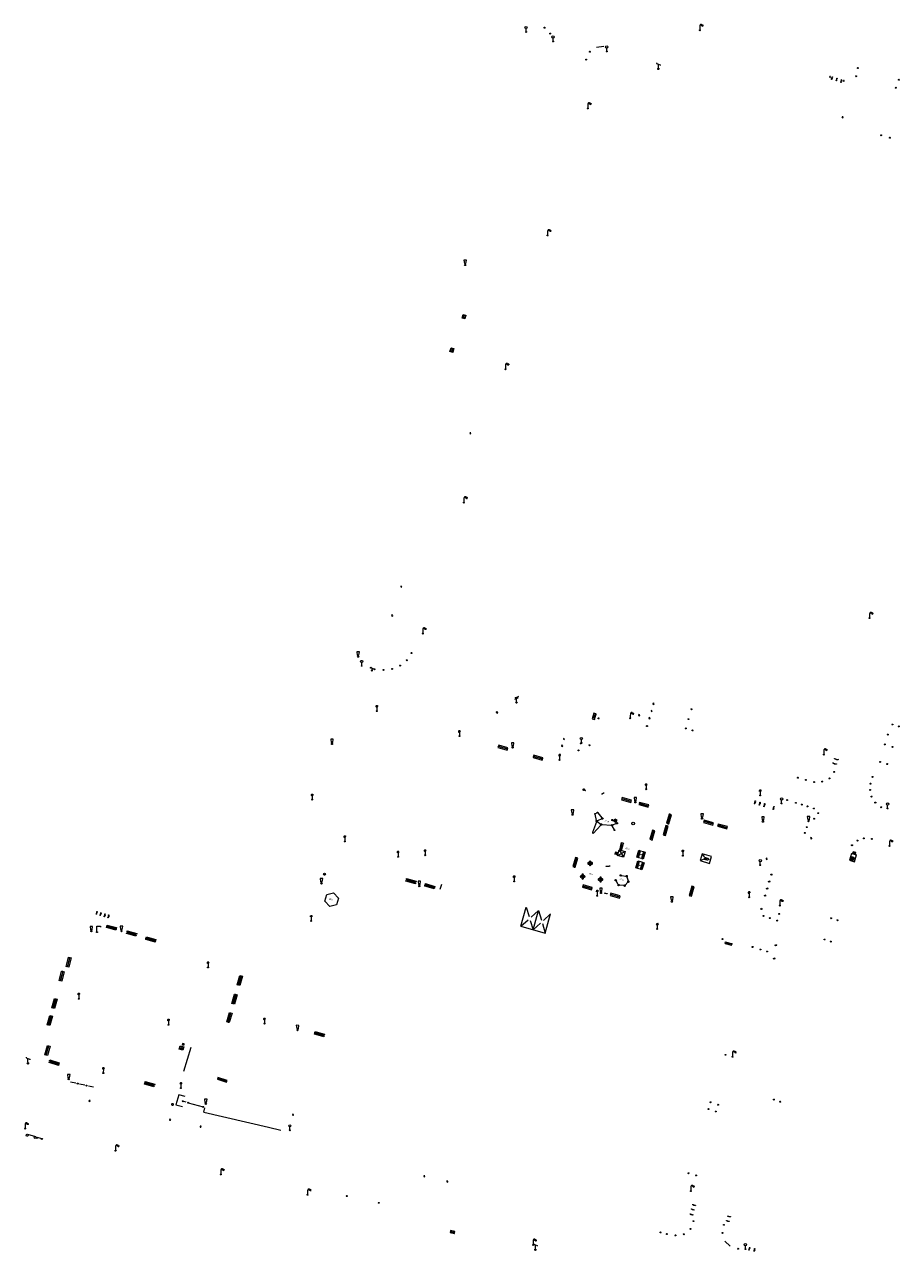
# Model space of a CAD drawing. Units: metres. Extents: x 1905563 to 1919755, y 4212480 to 4229147.
# Drawn here: x 1913051 to 1913233, y 4223206 to 4223461 of the extents above; entities that cross this region are included whole.
import ezdxf
from ezdxf.enums import TextEntityAlignment as Align

# ---------------------------------------------------------------- set-up
doc = ezdxf.new("R2010")
doc.units = ezdxf.units.M
doc.header["$MEASUREMENT"] = 0
for name, color, linetype, lineweight, true_color in [('SOL_MOB', 160, 'Continuous', 13, 0x2548ff), ('SOL_MOB_Lice', 140, 'VdG_Sol_Lice', 13, 0x25b6ff), ('SOL_MOB_Texte', 181, 'Continuous', 0, 0x946dff)]:
    doc.layers.add(name, color=color, linetype=linetype, lineweight=lineweight, true_color=true_color)
doc.styles.add('Style-Arial', font='arial.ttf')
doc.styles.add('VdG_Texte_Mobi', font='arial.ttf', dxfattribs={"height": 0.3})
doc.linetypes.add('VdG_Sol_Lice', pattern='A,0.45,[4,dgnlstyle-VdG_Styles_Base_Sol.shx,S=0.00081,R=0,X=0,Y=0],0.45', length=0.9)

# ---------------------------------------------------------------- blocks, each defined once
blk = doc.blocks.new('MOB109_3')
at = {"color": 0, "linetype": 'ByBlock', "lineweight": -2}
blk.add_line((0.001104, 0.841261), (0.002108, 0.102806), dxfattribs=at)
at = {"color": 0, "linetype": 'ByBlock', "lineweight": -2, "flags": 128}
for points in [[(-0.248, 0.983), (-0.175, 0.983)], [(-0.175, 1.159), (-0.113, 1.097)], [(-0.175, 0.818), (-0.113, 0.87)], [(0.001, 1.232), (0.001, 1.149)], [(0.166, 1.159), (0.115, 1.097)], [(0.166, 0.818), (0.125, 0.859)], [(0.249, 0.983), (0.166, 0.983)]]:
    blk.add_lwpolyline(points, dxfattribs=at)
at = {"color": 0, "linetype": 'ByBlock', "lineweight": -2}
for centre, radius in [((0.000911, 0.983493), 0.142233), ((0.002244, 0.002806), 0.1)]:
    blk.add_circle(centre, radius, dxfattribs=at)
blk = doc.blocks.new('MOB062_4')
at = {"color": 0, "linetype": 'ByBlock', "lineweight": -2, "flags": 128}
for points in [[(0, 0.9), (1.5, 0.9), (1.5, 1.5), (0, 1.5), (0, 0.9)], [(0, 0), (1.5, 0), (1.5, 0.6), (0, 0.6), (0, 0)], [(0.295, 0.6), (0.295, 0.9)], [(0.413, 0.6), (0.413, 0.9)], [(1.087, 0.6), (1.087, 0.9)], [(1.205, 0.6), (1.205, 0.9)]]:
    blk.add_lwpolyline(points, dxfattribs=at)
blk = doc.blocks.new('MOB004_4')
at = {"color": 0, "linetype": 'ByBlock', "lineweight": -2, "flags": 128}
for points in [[(0.404, 1.128), (0.3935, 1.1385), (0.383, 1.149), (0.378442, 1.153211), (0.373908, 1.156815), (0.369449, 1.159912), (0.3651, 1.162582), (0.360888, 1.164892), (0.352679, 1.168763), (0.345214, 1.171706), (0.33851, 1.173983), (0.326495, 1.177402), (0.317344, 1.179587), (0.303578, 1.182436), (0.29, 1.185), (0.282328, 1.186256), (0.275557, 1.187069), (0.269601, 1.187558), (0.264375, 1.187815), (0.259796, 1.187907), (0.251785, 1.187768), (0.245791, 1.187409), (0.241311, 1.186995), (0.234627, 1.18614), (0.228, 1.185), (0.21583, 1.182411), (0.205317, 1.179784), (0.196219, 1.17718), (0.188334, 1.174649), (0.181491, 1.172228), (0.169642, 1.167495), (0.160856, 1.163503), (0.154323, 1.160244), (0.14461, 1.154906), (0.135, 1.149), (0.124441, 1.1418), (0.115707, 1.135268), (0.108406, 1.12936), (0.102248, 1.124035), (0.091908, 1.114339), (0.08445, 1.106732), (0.078986, 1.100826), (0.070939, 1.091628), (0.063, 1.082), (0.054827, 1.071662), (0.047942, 1.062596), (0.042165, 1.054603), (0.037325, 1.047533), (0.033274, 1.041269), (0.026645, 1.030081), (0.022098, 1.021457), (0.018949, 1.014834), (0.01468, 1.004612), (0.011, 0.994), (0.008739, 0.986311), (0.006981, 0.979575), (0.005616, 0.973672), (0.004559, 0.968498), (0.003026, 0.959425), (0.00215, 0.9526), (0.001651, 0.947469), (0.001164, 0.939749), (0.001, 0.932), (0.001, 0.518), (0.001, 0.104)], [(0.539, 0.859), (0.59, 0.787)], [(0.611, 0.87), (0.642, 0.839)], [(0.642, 0.911), (0.715, 0.859)], [(0.673, 1.025), (0.756, 0.983)], [(0.673, 0.952), (0.715, 0.932)]]:
    blk.add_lwpolyline(points, dxfattribs=at)
at = {"color": 0, "linetype": 'ByBlock', "lineweight": -2}
for centre, radius in [((0.0005, 0.001), 0.1035), ((0.4975, 1.0145), 0.144071)]:
    blk.add_circle(centre, radius, dxfattribs=at)
blk = doc.blocks.new('MOB032_4')
at = {"color": 0, "linetype": 'ByBlock', "lineweight": -2}
blk.add_line((-0.000158, 0.090007), (-0.000158, 0.692952), dxfattribs=at)
for centre, radius in [((-0.002487, 0.921227), 0.228287), ((-0.000158, -0.00036), 0.090367)]:
    blk.add_circle(centre, radius, dxfattribs=at)
blk = doc.blocks.new('MOB037_4')
at = {"color": 0, "linetype": 'ByBlock', "lineweight": -2, "flags": 128}
for points in [[(0, 0), (1.2, 0), (1.2, 1.2), (0, 1.2), (0, 0), (1.2, 1.2)], [(0, 1.2), (1.2, 0)]]:
    blk.add_lwpolyline(points, dxfattribs=at)
blk = doc.blocks.new('MOB109_4')
at = {"color": 0, "linetype": 'ByBlock', "lineweight": -2}
blk.add_line((0.001104, 0.841261), (0.002108, 0.102806), dxfattribs=at)
at = {"color": 0, "linetype": 'ByBlock', "lineweight": -2, "flags": 128}
for points in [[(-0.248, 0.983), (-0.175, 0.983)], [(-0.175, 1.159), (-0.113, 1.097)], [(-0.175, 0.818), (-0.113, 0.87)], [(0.001, 1.232), (0.001, 1.149)], [(0.166, 1.159), (0.115, 1.097)], [(0.166, 0.818), (0.125, 0.859)], [(0.249, 0.983), (0.166, 0.983)]]:
    blk.add_lwpolyline(points, dxfattribs=at)
at = {"color": 0, "linetype": 'ByBlock', "lineweight": -2}
for centre, radius in [((0.000911, 0.983493), 0.142233), ((0.002244, 0.002806), 0.1)]:
    blk.add_circle(centre, radius, dxfattribs=at)
blk = doc.blocks.new('MOB062')
at = {"flags": 128}
for points in [[(0, 0.9), (1.5, 0.9), (1.5, 1.5), (0, 1.5), (0, 0.9)], [(0, 0), (1.5, 0), (1.5, 0.6), (0, 0.6), (0, 0)], [(0.295, 0.6), (0.295, 0.9)], [(0.413, 0.6), (0.413, 0.9)], [(1.087, 0.6), (1.087, 0.9)], [(1.205, 0.6), (1.205, 0.9)]]:
    blk.add_lwpolyline(points, dxfattribs=at)
blk = doc.blocks.new('MOB320')
for p, q in [((0.324, 0.339), (0.069, 0.072)), ((0.57012, 0.5937), (0.426059, 0.5937)), ((0.57012, 0.554961), (0.426059, 0.554961)), ((0.426059, 0.516222), (0.57248, 0.516222)), ((0.57012, 0.477483), (0.426059, 0.477483)), ((0.426059, 0.438743), (0.57012, 0.438743)), ((0.472, 0.647), (0.472, 0.519)), ((0.522, 0.647), (0.522335, 0.520079)), ((0.671, 0.34), (0.929, 0.071))]:
    blk.add_line(p, q)
at = {"flags": 128}
for points in [[(0.995, 1.1), (0, 1.1), (0, 0), (0.995, 0), (0.995, 1.1)], [(0.617948, 0.641528), (0.378231, 0.641528), (0.378231, 0.390915), (0.617948, 0.390915), (0.617948, 0.641528)]]:
    blk.add_lwpolyline(points, close=True, dxfattribs=at)
for centre, radius in [((0.495848, 0.769878), 0.124443), ((0.595472, 0.769653), 0.024423)]:
    blk.add_circle(centre, radius)
blk.add_ellipse((0.497039, 0.519735), major_axis=(-0.000346, 0.025431), ratio=0.9947021163, start_param=1.5707963268, end_param=4.7123889804)
blk = doc.blocks.new('MOB031_4')
at = {"color": 0, "linetype": 'ByBlock', "lineweight": -2}
for p, q in [((0, 1), (0, 1.137)), ((0, 0.307276), (0, 0.125))]:
    blk.add_line(p, q, dxfattribs=at)
at = {"color": 0, "linetype": 'ByBlock', "lineweight": -2, "flags": 128}
blk.add_lwpolyline([(-0.171522, 0.307276), (0.171522, 0.307276), (0.267713, 1), (-0.267713, 1), (-0.171522, 0.307276)], close=True, dxfattribs=at)
at = {"color": 0, "linetype": 'ByBlock', "lineweight": -2}
blk.add_circle((0, 0), 0.125, dxfattribs=at)
blk = doc.blocks.new('MOB158_4')
at = {"layer": 'SOL_MOB', "color": 0, "linetype": 'ByBlock', "lineweight": -2}
blk.add_line((0.05552, 0.083172), (-0.05552, -0.083172), dxfattribs=at)
blk.add_circle((0, 0), 0.1, dxfattribs=at)
blk = doc.blocks.new('MOB005_2')
at = {"color": 0, "linetype": 'ByBlock', "lineweight": -2}
blk.add_line((0.001, 0.142), (0.001, 0.992), dxfattribs=at)
at = {"color": 0, "linetype": 'ByBlock', "lineweight": -2, "flags": 128}
blk.add_lwpolyline([(-0.382, 1.276), (-0.382, 1.134), (0.001, 0.992), (0.384, 0.85), (0.384, 0.709)], dxfattribs=at)
at = {"color": 0, "linetype": 'ByBlock', "lineweight": -2}
blk.add_circle((0.001, 0), 0.14, dxfattribs=at)
blk = doc.blocks.new('MOB322_4')
at = {"color": 0, "linetype": 'ByBlock', "lineweight": -2, "flags": 128}
blk.add_lwpolyline([(0, 0), (0.2, 0), (0.2, 0.2), (0, 0.2), (0, 0), (0.2, 0.2)], dxfattribs=at)
blk = doc.blocks.new('MOB070')
for p, q in [((0, 0), (0, 0)), ((0.1, 0.1), (0.903905, 0.1))]:
    blk.add_line(p, q)
for centre in [(0.1, 0), (0.900025, 0.000045)]:
    blk.add_circle(centre, 0.1)
blk = doc.blocks.new('MOB114_3')
at = {"color": 0, "linetype": 'ByBlock'}
blk.add_line((0.170167, -0.009795), (0.999436, -0.009795), dxfattribs=at)
at = {"color": 0, "linetype": 'ByBlock', "flags": 128}
for points in [[(0.38127, -0.032295), (0.335219, -0.182295), (0.28915, -0.032295)], [(0.537185, -0.182295), (0.43915, -0.182295), (0.43915, -0.032295), (0.537185, -0.032295)], [(0.512374, -0.105519), (0.43915, -0.105519)], [(0.687185, -0.182295), (0.58915, -0.182295), (0.58915, -0.032295)], [(0.762771, -0.032295), (0.812374, -0.032295), (0.837185, -0.055916), (0.837185, -0.158674), (0.812374, -0.182295), (0.762771, -0.182295), (0.73915, -0.158674), (0.73915, -0.055916), (0.762771, -0.032295)]]:
    blk.add_lwpolyline(points, dxfattribs=at)
at = {"color": 0, "linetype": 'ByBlock'}
for centre in [(0.084802, -0.009795), (1.084802, -0.009795)]:
    blk.add_circle(centre, 0.085366, dxfattribs=at)
blk = doc.blocks.new('MOB313')
at = {"layer": 'SOL_MOB'}
for p, q in [((0.235, 1.6), (0.235, 1.4)), ((0.235, 0.501), (0.235, 0.301)), ((0.365, 1.6), (0.365, 1.4)), ((0.365, 0.501), (0.365, 0.301)), ((1.634, 1.6), (1.634, 1.4)), ((1.634, 0.501), (1.634, 0.301)), ((1.764, 1.6), (1.764, 1.4)), ((1.764, 0.501), (1.764, 0.301))]:
    blk.add_line(p, q, dxfattribs=at)
at = {"layer": 'SOL_MOB', "flags": 128}
for points in [[(0, 1.901), (2, 1.901), (2, 1.6), (0, 1.6), (0, 1.901)], [(0, 1.4), (1.999, 1.4), (1.999, 0.501), (0, 0.501), (0, 1.4)], [(0, 0.301), (2, 0.301), (2, 0), (0, 0), (0, 0.301)]]:
    blk.add_lwpolyline(points, close=True, dxfattribs=at)
at = {"layer": 'SOL_MOB'}
blk.add_circle((0.999931, 0.950545), 0.039571, dxfattribs=at)
blk = doc.blocks.new('MOB306')
at = {"layer": 'SOL_MOB', "flags": 128}
for points in [[(-0.086179, 0.086185), (0.086121, 0.086185), (0.086121, 0.061385), (-0.086179, 0.061385), (-0.086179, 0.086185)], [(-0.086179, -0.061315), (0.086121, -0.061315), (0.086121, -0.086115), (-0.086179, -0.086115), (-0.086179, -0.061315)]]:
    blk.add_lwpolyline(points, close=True, dxfattribs=at)
at = {"layer": 'SOL_MOB'}
blk.add_circle((0, 0), 0.121933, dxfattribs=at)
for centre, radius, start, end in [((-0.3392, -0.000178), 0.1608, 45.025356, 315.034617), ((-0.000284, 0.54272), 0.484674, 242.30445, 258.028872), ((-0.000178, 0.3392), 0.1608, 315.025356, 225.034617), ((-0.54272, -0.000284), 0.484674, 12.0311, 27.755522), ((0.54272, 0.000284), 0.484674, 152.30445, 168.028872), ((-0.000284, 0.54272), 0.484674, 282.0311, 297.755522), ((0.3392, 0.000178), 0.1608, 225.025356, 135.034617), ((-0.036947, -0.435194), 0.372575, 100.018268, 120.390435), ((0.000178, -0.3392), 0.1608, 135.025356, 45.034617), ((-0.54272, -0.000284), 0.484674, 332.30445, 348.028872), ((0.54272, 0.000284), 0.484674, 192.0311, 207.755522), ((0.000284, -0.54272), 0.484674, 62.30445, 78.028872)]:
    blk.add_arc(centre, radius, start, end, dxfattribs=at)
blk = doc.blocks.new('MOB032')
blk.add_line((-0.000158, 0.090007), (-0.000158, 0.692952))
for centre, radius in [((-0.002487, 0.921227), 0.228287), ((-0.000158, -0.00036), 0.090367)]:
    blk.add_circle(centre, radius)
blk = doc.blocks.new('MOB109')
blk.add_line((0.001104, 0.841261), (0.002108, 0.102806))
at = {"flags": 128}
for points in [[(-0.248, 0.983), (-0.175, 0.983)], [(-0.175, 1.159), (-0.113, 1.097)], [(-0.175, 0.818), (-0.113, 0.87)], [(0.001, 1.232), (0.001, 1.149)], [(0.166, 1.159), (0.115, 1.097)], [(0.166, 0.818), (0.125, 0.859)], [(0.249, 0.983), (0.166, 0.983)]]:
    blk.add_lwpolyline(points, dxfattribs=at)
for centre, radius in [((0.000911, 0.983493), 0.142233), ((0.002244, 0.002806), 0.1)]:
    blk.add_circle(centre, radius)
blk = doc.blocks.new('MOB158')
at = {"layer": 'SOL_MOB'}
blk.add_line((0.05552, 0.083172), (-0.05552, -0.083172), dxfattribs=at)
blk.add_circle((0, 0), 0.1, dxfattribs=at)
blk = doc.blocks.new('MOB114')
blk.add_line((0.170167, -0.009795), (0.999436, -0.009795))
at = {"flags": 128}
for points in [[(0.38127, -0.032295), (0.335219, -0.182295), (0.28915, -0.032295)], [(0.537185, -0.182295), (0.43915, -0.182295), (0.43915, -0.032295), (0.537185, -0.032295)], [(0.512374, -0.105519), (0.43915, -0.105519)], [(0.687185, -0.182295), (0.58915, -0.182295), (0.58915, -0.032295)], [(0.762771, -0.032295), (0.812374, -0.032295), (0.837185, -0.055916), (0.837185, -0.158674), (0.812374, -0.182295), (0.762771, -0.182295), (0.73915, -0.158674), (0.73915, -0.055916), (0.762771, -0.032295)]]:
    blk.add_lwpolyline(points, dxfattribs=at)
for centre in [(0.084802, -0.009795), (1.084802, -0.009795)]:
    blk.add_circle(centre, 0.085366)
blk = doc.blocks.new('MOB005')
blk.add_line((0.001, 0.142), (0.001, 0.992))
at = {"flags": 128}
blk.add_lwpolyline([(-0.382, 1.276), (-0.382, 1.134), (0.001, 0.992), (0.384, 0.85), (0.384, 0.709)], dxfattribs=at)
blk.add_circle((0.001, 0), 0.14)
blk = doc.blocks.new('MOB322')
at = {"flags": 128}
blk.add_lwpolyline([(0, 0), (0.2, 0), (0.2, 0.2), (0, 0.2), (0, 0), (0.2, 0.2)], dxfattribs=at)
blk = doc.blocks.new('MOB022_1')
at = {"layer": 'SOL_MOB', "color": 0, "flags": 128}
for points in [[(0.922, 0.63), (0.895, 0.681), (0.702, 0.76), (0.501, 0.787), (0.3, 0.76), (0.107, 0.681), (0.08, 0.63), (0.08, 0.531), (0.237, 0.531), (0.237, 0.61)], [(0.237, 0.551), (0.08, 0.551)], [(0.304, 0.591), (0.698, 0.591), (0.777, 0.197), (0.225, 0.197), (0.304, 0.591)], [(0.765, 0.61), (0.67, 0.646), (0.501, 0.669), (0.332, 0.646), (0.237, 0.61)], [(0.922, 0.63), (0.922, 0.531), (0.765, 0.531), (0.765, 0.61)], [(0.922, 0.551), (0.765, 0.551)]]:
    blk.add_lwpolyline(points, dxfattribs=at)
at = {"layer": 'SOL_MOB', "color": 0}
for radius in [0.158, 0.118]:
    blk.add_circle((0.501, 0.394), radius, dxfattribs=at)
blk = doc.blocks.new('MOB073')
at = {"flags": 128}
blk.add_lwpolyline([(0.001, 0.09837), (0.001, 1.273), (0.756, 1.273), (0.756, 1.015)], dxfattribs=at)
blk.add_circle((0.002962, -0.00163), 0.1)
blk = doc.blocks.new('MOB031')
for p, q in [((0, 1), (0, 1.137)), ((0, 0.307276), (0, 0.125))]:
    blk.add_line(p, q)
at = {"flags": 128}
blk.add_lwpolyline([(-0.171522, 0.307276), (0.171522, 0.307276), (0.267713, 1), (-0.267713, 1), (-0.171522, 0.307276)], close=True, dxfattribs=at)
blk.add_circle((0, 0), 0.125)
blk = doc.blocks.new('MOB158_5')
at = {"color": 0, "linetype": 'ByBlock', "lineweight": -2}
blk.add_line((0.05552, 0.083172), (-0.05552, -0.083172), dxfattribs=at)
blk.add_circle((0, 0), 0.1, dxfattribs=at)
blk = doc.blocks.new('MOB106')
at = {"style": 'Style-Arial'}
blk.add_text('wc', height=0.45, dxfattribs=at).set_placement((0.253304, 0.299828), align=Align.MIDDLE_CENTER)
blk = doc.blocks.new('MOB006_3')
at = {"color": 0, "linetype": 'ByBlock', "lineweight": -2}
blk.add_line((0.000429, 0.124244), (0, 0.875), dxfattribs=at)
at = {"color": 0, "linetype": 'ByBlock', "lineweight": -2, "flags": 128}
for points in [[(-0.337, 0.75), (0.338, 1), (-0.287, 1), (0.4, 1.25)], [(0.263, 1.225), (0.4, 1.25), (0.283092, 1.179855)]]:
    blk.add_lwpolyline(points, dxfattribs=at)
at = {"color": 0, "linetype": 'ByBlock', "lineweight": -2}
blk.add_circle((0.0005, 0.0005), 0.123744, dxfattribs=at)
blk = doc.blocks.new('MOB122')
blk.add_line((-0.3, 0), (0.3, 0))
at = {"flags": 128}
blk.add_lwpolyline([(0, 0), (0, 0.4)], dxfattribs=at)
for centre in [(-0.4, 0), (0, 0.5), (0.4, 0)]:
    blk.add_circle(centre, 0.1)
blk = doc.blocks.new('MOB037')
at = {"flags": 128}
for points in [[(0, 0), (1.2, 0), (1.2, 1.2), (0, 1.2), (0, 0), (1.2, 1.2)], [(0, 1.2), (1.2, 0)]]:
    blk.add_lwpolyline(points, dxfattribs=at)
blk = doc.blocks.new('MOB323')
for p, q in [((-0.035772, -0.184317), (-0.035772, -0.376317)), ((0.039228, -0.184317), (0.039731, -0.374698))]:
    blk.add_line(p, q)
for centre, radius in [((0, 0), 0.186665), ((0.149436, -0.000338), 0.036634)]:
    blk.add_circle(centre, radius)
blk.add_ellipse((0.001787, -0.375215), major_axis=(-0.000519, 0.038146), ratio=0.9947021163, start_param=1.5707963268, end_param=4.7123889804)
blk = doc.blocks.new('MOB317')
at = {"layer": 'SOL_MOB', "flags": 128}
for points in [[(1.2, 0), (0, 0), (0, 0.9), (1.2, 0.9), (1.2, 0)], [(0.075, 0.825), (1.125, 0.825), (1.125, 0.075), (0.075, 0.075), (0.075, 0.825)]]:
    blk.add_lwpolyline(points, close=True, dxfattribs=at)
blk.add_lwpolyline([(0.477, 0.652), (0.412, 0.7), (0.343, 0.674), (0.286, 0.602), (0.3, 0.581), (0.317, 0.539), (0.258, 0.511), (0.251, 0.493), (0.265, 0.437), (0.338, 0.409), (0.349, 0.388), (0.289, 0.28), (0.289, 0.248), (0.317, 0.22), (0.349, 0.203), (0.482, 0.276), (0.489, 0.241), (0.482, 0.164), (0.503, 0.126), (0.545, 0.098), (0.594, 0.122), (0.601, 0.192), (0.625, 0.126), (0.65, 0.101), (0.685, 0.115), (0.734, 0.094), (0.758, 0.154), (0.747, 0.192), (0.772, 0.224), (0.817, 0.196), (0.863, 0.227), (0.891, 0.259), (0.859, 0.308), (0.968, 0.367), (0.968, 0.395), (0.961, 0.465), (0.915, 0.497), (0.905, 0.528), (0.947, 0.539), (0.947, 0.591), (0.908, 0.661), (0.852, 0.682), (0.807, 0.654), (0.782, 0.612), (0.758, 0.63), (0.775, 0.713), (0.747, 0.762), (0.65, 0.801), (0.625, 0.776), (0.601, 0.734), (0.58, 0.797), (0.559, 0.808), (0.485, 0.787), (0.443, 0.734), (0.496, 0.664), (0.477, 0.652)], dxfattribs=at)

msp = doc.modelspace()

# ---------------------------------------------------------------- linework, layer by layer
at = {"layer": 'SOL_MOB'}
for p, q in [((1913170.174137, 4223295.430605), (1913169.326946, 4223293.222356)), ((1913171.091076, 4223294.750291), (1913169.570517, 4223293.060556)), ((1913173.885625, 4223293.743698), (1913173.453224, 4223294.569682)), ((1913173.761433, 4223295.585215), (1913174.048894, 4223296.000674)), ((1913174.168817, 4223295.303341), (1913174.475539, 4223295.746637)), ((1913174.520797, 4223288.393718), (1913176.106866, 4223289.258793)), ((1913174.870884, 4223289.574936), (1913175.755341, 4223288.035355)), ((1913175.003808, 4223289.540936), (1913175.405398, 4223291.110978)), ((1913175.391332, 4223289.441814), (1913175.792922, 4223291.011856)), ((1913174.560668, 4223288.528247), (1913173.968141, 4223288.703859)), ((1913174.691354, 4223288.969191), (1913174.107478, 4223289.142239)), ((1913205.405826, 4223287.671838), (1913205.652829, 4223287.808969)), ((1913205.461265, 4223287.864402), (1913205.597389, 4223287.616406)), ((1913223.145295, 4223288.856229), (1913222.721541, 4223287.417561)), ((1913222.721541, 4223287.417561), (1913223.781089, 4223287.10564)), ((1913223.145295, 4223288.856229), (1913224.204843, 4223288.544309)), ((1913223.781089, 4223287.10564), (1913224.204843, 4223288.544309)), ((1913172.26674, 4223286.167761), (1913172.811399, 4223286.222208)), ((1913206.389518, 4223284.388464), (1913206.638491, 4223284.521581)), ((1913206.44795, 4223284.580005), (1913206.581059, 4223284.330032)), ((1913205.511925, 4223281.499354), (1913205.761898, 4223281.632463)), ((1913205.570349, 4223281.689895), (1913205.703466, 4223281.440922)), ((1913205.947647, 4223282.933933), (1913206.19762, 4223283.067042)), ((1913206.006078, 4223283.125474), (1913206.139188, 4223282.875501)), ((1913113.735966, 4223278.890482), (1913114.142363, 4223280.281286)), ((1913114.142363, 4223280.281286), (1913115.5498, 4223280.625686)), ((1913115.5498, 4223280.625686), (1913116.556855, 4223279.581236)), ((1913116.556855, 4223279.581236), (1913116.140475, 4223278.192507)), ((1913205.071054, 4223280.044815), (1913205.320027, 4223280.177932)), ((1913205.128485, 4223280.236364), (1913205.262595, 4223279.986384)), ((1913114.738, 4223277.843071), (1913113.735966, 4223278.890482)), ((1913116.140475, 4223278.192507), (1913114.738, 4223277.843071)), ((1913154.454609, 4223273.697086), (1913155.573635, 4223277.707575)), ((1913155.573635, 4223277.707575), (1913156.167471, 4223275.729496)), ((1913156.595031, 4223275.601587), (1913158.134963, 4223276.971786)), ((1913157.021403, 4223272.980887), (1913158.134963, 4223276.971786)), ((1913158.134963, 4223276.971786), (1913158.715488, 4223275.008335)), ((1913204.315513, 4223277.256441), (1913204.564487, 4223277.389559)), ((1913204.372945, 4223277.44799), (1913204.507055, 4223277.19801)), ((1913154.454609, 4223273.697086), (1913155.987725, 4223275.061219)), ((1913156.40847, 4223274.926723), (1913156.989996, 4223272.98965)), ((1913156.989996, 4223272.98965), (1913158.536577, 4223274.382174)), ((1913158.931799, 4223274.276729), (1913159.52116, 4223272.283392)), ((1913159.13401, 4223274.920096), (1913160.633612, 4223276.270321)), ((1913159.52116, 4223272.283392), (1913160.633612, 4223276.270321)), ((1913154.454609, 4223273.697086), (1913159.52116, 4223272.283392)), ((1913196.913611, 4223270.146082), (1913197.011049, 4223270.472316)), ((1913196.913611, 4223270.146082), (1913198.25646, 4223269.745044)), ((1913198.353898, 4223270.071279), (1913196.913611, 4223270.146082)), ((1913197.011049, 4223270.472316), (1913198.353898, 4223270.071279)), ((1913197.011049, 4223270.472316), (1913198.25646, 4223269.745044)), ((1913198.25646, 4223269.745044), (1913198.353898, 4223270.071279)), ((1913207.330225, 4223269.698557), (1913207.580197, 4223269.831667)), ((1913207.388649, 4223269.889099), (1913207.521766, 4223269.640126)), ((1913206.967225, 4223266.930557), (1913207.217197, 4223267.063667)), ((1913207.025649, 4223267.121099), (1913207.158766, 4223266.872126))]:
    msp.add_line(p, q, dxfattribs=at)
at = {"layer": 'SOL_MOB', "flags": 128}
for points in [[(1913170.092806, 4223317.893387), (1913169.630826, 4223318.022841), (1913169.2918, 4223316.815513), (1913169.75378, 4223316.686059), (1913170.092806, 4223317.893387)], [(1913170.092806, 4223317.893387), (1913169.2918, 4223316.815513)], [(1913169.630826, 4223318.022841), (1913169.75378, 4223316.686059)], [(1913170.193216, 4223295.716595), (1913169.884218, 4223297.018073)], [(1913169.938874, 4223297.128331), (1913170.327613, 4223297.300658)], [(1913170.451377, 4223297.271137), (1913171.311739, 4223296.218515)], [(1913170.348691, 4223295.481763), (1913171.070588, 4223294.95068)], [(1913171.269933, 4223296.040697), (1913170.364599, 4223295.632328)], [(1913171.341019, 4223294.850926), (1913173.234049, 4223294.713439)], [(1913173.522156, 4223294.76017), (1913174.277889, 4223295.074446)], [(1913174.293038, 4223295.217391), (1913173.608595, 4223295.690965)], [(1913173.761433, 4223295.585215), (1913174.475539, 4223295.746637), (1913174.048894, 4223296.000674), (1913174.168817, 4223295.303341)], [(1913175.391332, 4223289.441814), (1913175.405398, 4223291.110978), (1913175.792922, 4223291.011856), (1913175.003808, 4223289.540936)], [(1913174.560668, 4223288.528247), (1913174.107478, 4223289.142239), (1913173.968141, 4223288.703859), (1913174.691354, 4223288.969191)], [(1913205.652829, 4223287.808969), (1913205.461265, 4223287.864402), (1913205.405826, 4223287.671838), (1913205.597389, 4223287.616406), (1913205.652829, 4223287.808969)], [(1913175.374952, 4223284.259506), (1913176.273371, 4223284.138176)], [(1913206.581059, 4223284.330032), (1913206.389518, 4223284.388464), (1913206.44795, 4223284.580005), (1913206.638491, 4223284.521581), (1913206.581059, 4223284.330032)], [(1913174.702476, 4223282.390375), (1913174.237209, 4223283.148342)], [(1913175.859993, 4223282.15995), (1913174.930274, 4223282.248341)], [(1913176.70973, 4223282.867946), (1913176.11375, 4223282.25343)], [(1913176.470718, 4223283.976226), (1913176.765463, 4223283.117499)], [(1913205.703466, 4223281.440922), (1913205.511925, 4223281.499354), (1913205.570349, 4223281.689895), (1913205.761898, 4223281.632463), (1913205.703466, 4223281.440922)], [(1913206.139188, 4223282.875501), (1913205.947647, 4223282.933933), (1913206.006078, 4223283.125474), (1913206.19762, 4223283.067042), (1913206.139188, 4223282.875501)], [(1913205.262595, 4223279.986384), (1913205.071054, 4223280.044815), (1913205.128485, 4223280.236364), (1913205.320027, 4223280.177932), (1913205.262595, 4223279.986384)], [(1913204.507055, 4223277.19801), (1913204.315513, 4223277.256441), (1913204.372945, 4223277.44799), (1913204.564487, 4223277.389559), (1913204.507055, 4223277.19801)], [(1913207.521766, 4223269.640126), (1913207.330225, 4223269.698557), (1913207.388649, 4223269.889099), (1913207.580197, 4223269.831667), (1913207.521766, 4223269.640126)], [(1913207.158766, 4223266.872126), (1913206.967225, 4223266.930557), (1913207.025649, 4223267.121099), (1913207.217197, 4223267.063667), (1913207.158766, 4223266.872126)], [(1913084.389576, 4223249.029797), (1913084.445616, 4223249.038947), (1913084.477746, 4223249.066637), (1913084.497066, 4223249.108877), (1913084.506126, 4223249.174607), (1913084.509126, 4223249.244987), (1913084.474716, 4223249.275227), (1913084.359366, 4223249.296617), (1913084.246986, 4223249.309817), (1913084.165956, 4223249.289237), (1913084.120356, 4223249.235657), (1913084.108206, 4223249.154567), (1913084.121586, 4223249.090157), (1913084.136766, 4223249.063487), (1913084.232406, 4223249.029947), (1913084.301736, 4223249.029617), (1913084.389576, 4223249.029797)], [(1913082.147574, 4223236.536665), (1913082.203614, 4223236.545815), (1913082.235744, 4223236.573505), (1913082.255064, 4223236.615745), (1913082.264124, 4223236.681475), (1913082.267124, 4223236.751855), (1913082.232714, 4223236.782095), (1913082.117364, 4223236.803485), (1913082.004984, 4223236.816685), (1913081.923954, 4223236.796105), (1913081.878354, 4223236.742525), (1913081.866204, 4223236.661435), (1913081.879584, 4223236.597025), (1913081.894764, 4223236.570355), (1913081.990404, 4223236.536815), (1913082.059734, 4223236.536485), (1913082.147574, 4223236.536665)]]:
    msp.add_lwpolyline(points, dxfattribs=at)
msp.add_lwpolyline([(1913174.870884, 4223289.574936), (1913176.106866, 4223289.258793), (1913175.755341, 4223288.035355), (1913174.520797, 4223288.393718), (1913174.870884, 4223289.574936)], close=True, dxfattribs=at)
at = {"layer": 'SOL_MOB'}
for centre, radius in [((1913169.865738, 4223297.09591), 0.08), ((1913170.400749, 4223297.333079), 0.08), ((1913170.227866, 4223295.570652), 0.15), ((1913171.191414, 4223294.861791), 0.15), ((1913171.406666, 4223296.102374), 0.15), ((1913173.383655, 4223294.702573), 0.15), ((1913173.485244, 4223295.776313), 0.15), ((1913174.41639, 4223295.132043), 0.15), ((1913177.804306, 4223295.074161), 0.3), ((1913173.922729, 4223293.672822), 0.08), ((1913172.207037, 4223286.161792), 0.06), ((1913172.871101, 4223286.228176), 0.06), ((1913175.226301, 4223284.279581), 0.15), ((1913176.422021, 4223284.118101), 0.15), ((1913174.158738, 4223283.27618), 0.15), ((1913174.780947, 4223282.262538), 0.15), ((1913176.00932, 4223282.145753), 0.15), ((1913176.81416, 4223282.975623), 0.15)]:
    msp.add_circle(centre, radius, dxfattribs=at)
msp.add_arc((1913169.465105, 4223293.166105), 0.149172, 157.846432, 314.962584, dxfattribs=at)
at = {"layer": 'SOL_MOB_Lice', "ltscale": 0.999911}
msp.add_line((1913170.199763, 4223456.448056), (1913171.731055, 4223456.641542), dxfattribs=at)
at = {"layer": 'SOL_MOB_Lice'}
for p, q in [((1913137.66802, 4223281.417432), (1913138.033547, 4223282.477329)), ((1913084.457895, 4223243.598474), (1913085.957201, 4223248.591871)), ((1913061.998141, 4223241.097196), (1913060.908153, 4223241.326608)), ((1913063.827018, 4223240.660301), (1913062.737031, 4223240.889713)), ((1913065.689275, 4223240.258934), (1913064.599288, 4223240.488346)), ((1913084.938455, 4223237.134996), (1913084.461515, 4223237.278509)), ((1913085.334276, 4223237.015032), (1913088.464293, 4223236.167725)), ((1913088.557113, 4223235.029828), (1913088.812488, 4223235.985516)), ((1913088.557113, 4223235.029828), (1913102.037992, 4223231.970792)), ((1913102.037992, 4223231.970792), (1913104.601526, 4223231.345003)), ((1913196.834, 4223208.264), (1913197.931, 4223207.202))]:
    msp.add_line(p, q, dxfattribs=at)
at = {"layer": 'SOL_MOB_Lice', "flags": 128}
msp.add_lwpolyline([(1913084.724047, 4223238.309274), (1913083.373246, 4223238.691988), (1913082.785279, 4223236.59679), (1913084.142554, 4223236.213909)], dxfattribs=at)

# ---------------------------------------------------------------- block references
at = {"layer": 'SOL_MOB'}
for name, p, xscale, yscale, rotation in [('MOB032_4', (1913155.538069, 4223459.614772), 0.999867, 0.999867, 359.570001), ('MOB158_4', (1913159.383271, 4223460.494819), 0.999867, 0.999867, 359.570001), ('MOB004_4', (1913191.646849, 4223459.95671), 1.000022, 1.000022, 359.570001), ('MOB158_4', (1913160.572856, 4223459.25702), 0.999867, 0.999867, 359.570001), ('MOB158_4', (1913161.144643, 4223457.637898), 0.999867, 0.999867, 359.570001), ('MOB158_4', (1913168.819758, 4223455.495514), 0.999867, 0.999867, 359.570001), ('MOB032_4', (1913172.303864, 4223455.558356), 0.999867, 0.999867, 359.570001), ('MOB158_4', (1913168.025555, 4223453.858647), 0.999867, 0.999867, 359.570001), ('MOB005_2', (1913183.037446, 4223451.922173), 0.999867, 0.999867, 359.570001), ('MOB322', (1913218.579, 4223450.217), 0.8544, 0.8544, 339.443955), ('MOB114', (1913219.011174, 4223449.696661), 0.520264, 0.520264, 74.299842), ('MOB114', (1913219.997174, 4223449.425661), 0.520264, 0.520264, 74.299842), ('MOB114', (1913220.948174, 4223449.107661), 0.520264, 0.520264, 74.299842), ('MOB322', (1913221.492, 4223449.384), 0.62566, 0.62566, 349.408472), ('MOB004_4', (1913168.349, 4223443.695), 1.000022, 1.000022, 359.570001), ('MOB322', (1913221.382, 4223441.767), 0.888426, 0.888426, 78.310631), ('MOB004_4', (1913160.019131, 4223417.318573), 1.000022, 1.000022, 359.570001), ('MOB031_4', (1913142.885611, 4223411.147822), 0.999738, 0.999738, 359.570001), ('MOB317', (1913142.84, 4223399.972), 0.648328, 0.648328, 73.811465), ('MOB317', (1913140.296, 4223393.003), 0.687732, 0.687732, 72.948314), ('MOB004_4', (1913151.271733, 4223389.498147), 0.999867, 0.999867, 359.570001), ('MOB037_4', (1913144.026045, 4223376.048942), 0.166644, 0.166644, 72.580179), ('MOB004_4', (1913142.63515, 4223361.787877), 0.999867, 0.999867, 359.570001), ('MOB322', (1913129.547, 4223344.4), 0.841457, 0.841457, 253.072487), ('MOB322', (1913127.667, 4223338.421), 0.878422, 0.878422, 248.985904), ('MOB004_4', (1913226.918954, 4223337.758777), 0.999867, 0.999867, 359.570001), ('MOB004_4', (1913134.076514, 4223334.537974), 0.999867, 0.999867, 359.570001), ('MOB032_4', (1913121.38316, 4223327.834359), 0.999867, 0.999867, 359.570001), ('MOB006_3', (1913153.546789, 4223320.188918), 0.999867, 0.999867, 359.570001), ('MOB322_4', (1913181.912199, 4223319.878905), 0.999867, 0.999867, 342.580179), ('MOB109_3', (1913124.521728, 4223318.445378), 0.999642, 0.999642, 359.570001), ('MOB037', (1913149.309409, 4223318.114671), 0.247912, 0.140124, 343.928128), ('MOB004_4', (1913177.199936, 4223316.944142), 0.999867, 0.999867, 359.570001), ('MOB322_4', (1913178.904821, 4223317.521725), 0.999867, 0.999867, 342.580179), ('MOB322_4', (1913181.508051, 4223318.388095), 0.999867, 0.999867, 342.580179), ('MOB158_4', (1913189.887638, 4223318.813714), 0.999867, 0.999867, 359.570001), ('MOB158_4', (1913170.615427, 4223316.917567), 0.999867, 0.999867, 359.570001), ('MOB158_4', (1913180.67, 4223315.325), 0.999867, 0.999867, 359.570001), ('MOB322_4', (1913181.078908, 4223316.897472), 0.999867, 0.999867, 342.580179), ('MOB158_4', (1913188.705831, 4223314.826003), 0.999867, 0.999867, 359.570001), ('MOB158_4', (1913189.274247, 4223316.754534), 0.999867, 0.999867, 359.570001), ('MOB158_4', (1913231.661486, 4223315.646499), 0.999867, 0.999867, 359.570001), ('MOB158_4', (1913232.987337, 4223315.245589), 0.999867, 0.999867, 359.570001), ('MOB322_4', (1913163.291242, 4223312.563438), 0.999867, 0.999867, 342.580179), ('MOB158_4', (1913190.143628, 4223314.419254), 0.999867, 0.999867, 359.570001), ('MOB158_4', (1913230.688784, 4223313.541021), 0.999867, 0.999867, 359.570001), ('MOB062', (1913149.708, 4223310.872), 1.331482, 0.342711, 344.015198), ('MOB322_4', (1913162.907557, 4223311.134468), 0.999867, 0.999867, 342.580179), ('MOB158_4', (1913166.43381, 4223310.248653), 0.999867, 0.999867, 359.570001), ('MOB158_4', (1913166.896197, 4223311.704889), 0.999867, 0.999867, 359.570001), ('MOB004_4', (1913217.413005, 4223309.388102), 0.999867, 0.999867, 359.570001), ('MOB158_4', (1913230.06265, 4223311.515933), 0.999867, 0.999867, 359.570001), ('MOB158_4', (1913231.681569, 4223310.994836), 0.999867, 0.999867, 359.570001), ('MOB062', (1913156.987, 4223308.793), 1.331482, 0.342711, 344.015198), ('MOB114', (1913219.289611, 4223307.661183), 0.682594, 0.682594, 342.784179), ('MOB114', (1913219.632707, 4223308.577017), 0.682594, 0.682594, 342.784179), ('MOB158_4', (1913229.097367, 4223307.86756), 0.999867, 0.999867, 359.570001), ('MOB158_4', (1913230.594921, 4223307.429366), 0.999867, 0.999867, 359.570001), ('MOB158_4', (1913212.034014, 4223304.583744), 0.999867, 0.999867, 359.570001), ('MOB158_4', (1913218.563163, 4223304.427768), 0.999867, 0.999867, 359.570001), ('MOB158_4', (1913219.578594, 4223305.79019), 0.999867, 0.999867, 359.570001), ('MOB158_4', (1913227.533091, 4223304.744629), 0.999867, 0.999867, 359.570001), ('MOB109_3', (1913204.181677, 4223300.899304), 0.999642, 0.999642, 359.570001), ('MOB158_4', (1913213.687745, 4223304.138946), 0.999867, 0.999867, 359.570001), ('MOB158_4', (1913215.396484, 4223303.67164), 0.999867, 0.999867, 359.570001), ('MOB158_4', (1913217.089202, 4223303.79012), 0.999867, 0.999867, 359.570001), ('MOB158_4', (1913227.040899, 4223302.047606), 0.999867, 0.999867, 359.570001), ('MOB158_4', (1913227.111577, 4223303.33794), 0.999867, 0.999867, 359.570001), ('MOB109_3', (1913111.084, 4223300.021), 0.999642, 0.999642, 359.570001), ('MOB070', (1913171.312113, 4223301.165396), 0.491368, 0.491368, 32.450205), ('MOB062_4', (1913175.384848, 4223299.991134), 1.333156, 0.333289, 344.069534), ('MOB031_4', (1913178.239, 4223299.476), 0.999738, 0.999738, 359.570001), ('MOB062_4', (1913178.961783, 4223298.986266), 1.333156, 0.333289, 344.069534), ('MOB114', (1913202.99, 4223299.132), 0.571222, 0.571222, 75.112686), ('MOB114', (1913203.992, 4223298.848), 0.571222, 0.571222, 75.112686), ('MOB032_4', (1913208.645859, 4223299.253969), 0.999867, 0.999867, 359.570001), ('MOB158_4', (1913209.763918, 4223299.943505), 0.999867, 0.999867, 359.570001), ('MOB158_4', (1913211.60938, 4223299.364714), 0.999867, 0.999867, 359.570001), ('MOB158_4', (1913227.337479, 4223300.663525), 0.999867, 0.999867, 359.570001), ('MOB158_4', (1913228.113123, 4223299.427833), 0.999867, 0.999867, 359.570001), ('MOB031_4', (1913165.196531, 4223296.900455), 0.999738, 0.999738, 359.570001), ('MOB062_4', (1913185.293411, 4223297.033899), 1.333156, 0.333289, 253.867159), ('MOB031_4', (1913192.112, 4223296.074), 0.999738, 0.999738, 359.570001), ('MOB114', (1913204.959, 4223298.57), 0.571222, 0.571222, 75.112686), ('MOB114', (1913206.868, 4223297.984), 0.571222, 0.571222, 75.112686), ('MOB158_4', (1913212.828527, 4223299.001601), 0.999867, 0.999867, 359.570001), ('MOB158_4', (1913214.009597, 4223298.627775), 0.999867, 0.999867, 359.570001), ('MOB158_4', (1913215.350154, 4223298.18776), 0.999867, 0.999867, 359.570001), ('MOB158_4', (1913216.255788, 4223297.219064), 0.999867, 0.999867, 359.570001), ('MOB158_4', (1913229.335616, 4223298.44476), 0.999867, 0.999867, 359.570001), ('MOB032_4', (1913230.661519, 4223298.183836), 0.999867, 0.999867, 359.570001), ('MOB062_4', (1913184.57627, 4223294.648781), 1.333156, 0.333289, 254.705312), ('MOB062_4', (1913194.480158, 4223295.234026), 1.333156, 0.333289, 164.07399), ('MOB062_4', (1913197.388158, 4223294.412026), 1.333156, 0.333289, 164.07399), ('MOB031_4', (1913204.758, 4223295.446), 0.999738, 0.999738, 359.570001), ('MOB158_4', (1913213.85317, 4223294.305403), 0.999867, 0.999867, 359.570001), ('MOB031_4', (1913214.238482, 4223295.55138), 0.999738, 0.999738, 359.570001), ('MOB158_4', (1913214.238482, 4223295.55138), 0.999867, 0.999867, 359.570001), ('MOB158_4', (1913215.404069, 4223296.04558), 0.999867, 0.999867, 359.570001), ('MOB062_4', (1913181.832754, 4223293.687782), 1.333156, 0.333289, 252.590469), ('MOB158_4', (1913213.451222, 4223293.107545), 0.999867, 0.999867, 359.570001), ('MOB158_4', (1913225.723408, 4223291.971552), 0.999867, 0.999867, 359.570001), ('MOB158_4', (1913227.390494, 4223291.873049), 0.999867, 0.999867, 359.570001), ('MOB109_3', (1913128.933914, 4223288.155437), 0.999642, 0.999642, 359.570001), ('MOB313', (1913179.842061, 4223287.679654), 0.759041, 0.699378, 73.687873), ('MOB158_4', (1913223.265012, 4223290.552153), 0.999867, 0.999867, 359.570001), ('MOB158_4', (1913224.398229, 4223291.529544), 0.999867, 0.999867, 359.570001), ('MOB004_4', (1913231.06105, 4223290.399653), 0.999867, 0.999867, 359.570001), ('MOB062_4', (1913165.740625, 4223285.959782), 1.333156, 0.333289, 73.994832), ('MOB313', (1913179.597986, 4223285.446547), 0.772618, 0.699411, 72.746477), ('MOB320', (1913192.14, 4223288.778), 1.497487, 1.844528, 253.146062), ('MOB022_1', (1913222.727173, 4223287.43668), 0.999867, 0.999867, 343.570931), ('MOB037_4', (1913224.048613, 4223289.044429), 0.497445, 0.341621, 164.323299), ('MOB062', (1913130.726, 4223283.632), 1.365104, -0.36781, 343.771583), ('MOB062', (1913134.628186, 4223282.564732), 1.365104, -0.36781, 343.771583), ('MOB062_4', (1913169.30436, 4223281.748147), 1.333156, 0.333289, 164.218923), ('MOB031_4', (1913171.108, 4223280.63), 0.999738, 0.999738, 359.570001), ('MOB062_4', (1913189.892314, 4223279.98332), 1.333156, 0.333289, 73.89505), ('MOB070', (1913171.909397, 4223280.58633), 0.491368, 0.491368, 344.270986), ('MOB062_4', (1913175.097323, 4223280.026237), 1.333156, 0.333289, 164.218923), ('MOB031_4', (1913185.838, 4223278.814), 0.999738, 0.999738, 359.570001), ('MOB109_3', (1913201.893089, 4223279.738701), 0.999642, 0.999642, 359.570001), ('MOB004_4', (1913208.245509, 4223278.018201), 0.999642, 0.999642, 359.570001), ('MOB114', (1913066.259076, 4223276.198291), 0.533741, 0.533741, 75.275085), ('MOB114', (1913067.032, 4223275.937), 0.533741, 0.533741, 75.275085), ('MOB114', (1913067.888076, 4223275.684291), 0.533741, 0.533741, 75.275085), ('MOB062', (1913070.298, 4223272.869), 1.352184, -0.379947, 164.236975), ('MOB114', (1913068.673076, 4223275.465291), 0.533741, 0.533741, 75.275085), ('MOB109_3', (1913182.805657, 4223273.152658), 0.999642, 0.999642, 359.570001), ('MOB158_4', (1913204.868603, 4223275.851774), 0.999867, 0.999867, 359.570001), ('MOB158_4', (1913206.163204, 4223275.417103), 0.999867, 0.999867, 359.570001), ('MOB158_4', (1913207.729117, 4223274.894404), 0.999867, 0.999867, 359.570001), ('MOB158_4', (1913208.15745, 4223276.277044), 0.999867, 0.999867, 359.570001), ('MOB158_4', (1913218.930544, 4223275.374278), 0.999867, 0.999867, 359.570001), ('MOB158_4', (1913220.247322, 4223274.963438), 0.999867, 0.999867, 359.570001), ('MOB062', (1913074.486, 4223271.658), 1.352184, -0.379947, 164.236975), ('MOB062', (1913078.455, 4223270.435), 1.352184, -0.379947, 164.236975), ('MOB158_4', (1913196.339405, 4223271.043297), 0.999867, 0.999867, 359.570001), ('MOB158_4', (1913202.603395, 4223269.397453), 0.999867, 0.999867, 359.570001), ('MOB158_4', (1913204.24534, 4223268.880184), 0.999867, 0.999867, 359.570001), ('MOB158_4', (1913217.557533, 4223270.957047), 0.999867, 0.999867, 359.570001), ('MOB158_4', (1913218.851225, 4223270.534381), 0.999867, 0.999867, 359.570001), ('MOB062', (1913061.031788, 4223267.164311), 1.352184, -0.379947, 255.915741), ('MOB109_3', (1913089.450497, 4223265.14158), 0.999642, 0.999642, 359.570001), ('MOB158_4', (1913205.631062, 4223268.462826), 0.999867, 0.999867, 359.570001), ('MOB062', (1913059.590788, 4223264.261311), 1.352184, -0.379947, 255.915741), ('MOB062', (1913096.607767, 4223263.338227), 1.352184, -0.379947, 253.876685), ('MOB062', (1913058.097424, 4223258.555533), 1.352184, -0.379947, 254.587382), ('MOB109_3', (1913062.597735, 4223258.622212), 0.999642, 0.999642, 359.570001), ('MOB062', (1913095.499767, 4223259.464227), 1.352184, -0.379947, 253.876685), ('MOB062', (1913057.127776, 4223255.016815), 1.352184, -0.379947, 254.720969), ('MOB109_3', (1913081.236674, 4223253.217108), 0.999642, 0.999642, 359.570001), ('MOB062', (1913094.446264, 4223255.621497), 1.352184, -0.379947, 253.876685), ('MOB109_3', (1913101.160412, 4223253.460538), 0.999642, 0.999642, 359.570001), ('MOB031_4', (1913108.055, 4223252.112), 0.999738, 0.999738, 359.570001), ('MOB062', (1913111.734, 4223251.856), 1.352184, -0.379947, 343.876685), ('MOB062', (1913056.63223, 4223248.777929), 1.352184, -0.379947, 254.037826), ('MOB320', (1913083.455, 4223248.182), 0.712959, -0.731414, 72.549483), ('MOB005_2', (1913052.026562, 4223245.213276), 0.999867, 0.999867, 359.570001), ('MOB062', (1913058.369128, 4223244.795655), 1.352184, -0.379947, 163.084102), ('MOB158_4', (1913196.982738, 4223246.981992), 0.999867, 0.999867, 359.570001), ('MOB004_4', (1913198.44353, 4223246.57507), 0.999867, 0.999867, 359.570001), ('MOB109_4', (1913067.701394, 4223243.185778), 0.999867, 0.999867, 359.570001), ('MOB031_4', (1913060.512847, 4223241.90851), 0.999738, 0.999738, 359.570001), ('MOB158_4', (1913062.372502, 4223241.001512), 0.999867, 0.999867, 359.570001), ('MOB062', (1913078.205, 4223240.32), 1.352184, -0.379947, 163.084102), ('MOB109_3', (1913083.821679, 4223240.064085), 0.999642, 0.999642, 359.570001), ('MOB062_4', (1913091.39559, 4223241.890045), 1.333156, 0.266631, 342.539845), ('MOB158_4', (1913064.207818, 4223240.585884), 0.999867, 0.999867, 359.570001), ('MOB322_4', (1913064.697475, 4223237.323624), 0.999867, 0.999867, 345.915608), ('MOB158_4', (1913084.218409, 4223237.332946), 0.999867, 0.999867, 359.570001), ('MOB158_4', (1913085.334276, 4223237.015032), 0.999867, 0.999867, 359.570001), ('MOB158_4', (1913088.464293, 4223236.167725), 0.999867, 0.999867, 359.570001), ('MOB031_4', (1913088.992, 4223236.764), 0.999738, 0.999738, 359.570001), ('MOB158_4', (1913193.478376, 4223235.693478), 0.999867, 0.999867, 359.570001), ('MOB158_4', (1913193.897003, 4223237.115187), 0.999867, 0.999867, 359.570001), ('MOB158_4', (1913195.431101, 4223236.616725), 0.999867, 0.999867, 359.570001), ('MOB158_4', (1913207.039778, 4223237.668482), 0.999867, 0.999867, 359.570001), ('MOB158_4', (1913208.355436, 4223237.241651), 0.999867, 0.999867, 359.570001), ('MOB322_4', (1913081.477487, 4223233.423964), 0.999867, 0.999867, 345.915608), ('MOB037_4', (1913107.249268, 4223234.607813), 0.166644, 0.166644, 166.855071), ('MOB158_4', (1913194.967548, 4223235.204352), 0.999867, 0.999867, 359.570001), ('MOB004_4', (1913051.437867, 4223231.643035), 0.999867, 0.999867, 359.570001), ('MOB322_4', (1913087.790516, 4223231.975275), 0.999867, 0.999867, 345.915608), ('MOB032_4', (1913106.442489, 4223231.295216), 0.999867, 0.999867, 359.570001), ('MOB070', (1913051.671295, 4223230.309736), 2.147093, 2.147093, 345.242481), ('MOB070', (1913053.749638, 4223229.762262), 1.336896, 1.336896, 346.867449), ('MOB004_4', (1913070.251513, 4223227.062303), 0.999867, 0.999867, 359.570001), ('MOB004_4', (1913092.092043, 4223222.108891), 0.999867, 0.999867, 359.570001), ('MOB322_4', (1913134.273231, 4223221.657334), 1.001565, 1.001565, 345.117573), ('MOB322_4', (1913139.060729, 4223220.591512), 1.001565, 1.001565, 345.117573), ('MOB158_4', (1913189.32577, 4223222.365045), 0.999867, 0.999867, 359.570001), ('MOB158_4', (1913190.858296, 4223221.923588), 0.999867, 0.999867, 359.570001), ('MOB004_4', (1913110.150594, 4223217.904788), 0.999867, 0.999867, 359.570001), ('MOB004_4', (1913189.787844, 4223218.650966), 0.999867, 0.999867, 359.570001), ('MOB114', (1913190.15145, 4223215.883572), 0.537306, 0.537306, 339.753829), ('MOB114', (1913189.616968, 4223213.924813), 0.537306, 0.537306, 339.753829), ('MOB114', (1913189.890158, 4223214.968823), 0.537306, 0.537306, 339.753829), ('MOB114_3', (1913197.451331, 4223213.462073), 0.512383, 0.512383, 345.416591), ('MOB037_4', (1913139.77545, 4223210.039253), 0.762415, 0.340267, 347.265322), ('MOB114_3', (1913197.208331, 4223212.528073), 0.512383, 0.512383, 345.416591), ('MOB004_4', (1913156.987349, 4223207.468333), 0.999867, 0.999867, 359.570001), ('MOB114_3', (1913201.850013, 4223206.359809), 0.512383, 0.512383, 77.683525), ('MOB114_3', (1913202.908013, 4223206.128809), 0.512383, 0.512383, 77.683525)]:
    msp.add_blockref(name, p, dxfattribs=dict(at, xscale=xscale, yscale=yscale, rotation=rotation))
for name, p in [('MOB032', (1913161.144643, 4223457.637898)), ('MOB158', (1913224.105809, 4223450.398252)), ('MOB158', (1913224.493, 4223452.108)), ('MOB158', (1913232.368, 4223447.995)), ('MOB158', (1913233.025, 4223449.657)), ('MOB158', (1913229.326, 4223438.141)), ('MOB158', (1913231.152, 4223437.621)), ('MOB031', (1913120.651, 4223329.734)), ('MOB158', (1913131.74, 4223330.496)), ('MOB158', (1913129.351, 4223327.889)), ('MOB158', (1913130.743, 4223329.009)), ('MOB158', (1913125.913, 4223326.992)), ('MOB158', (1913127.696, 4223327.189)), ('MOB031', (1913115.217, 4223311.612)), ('MOB109', (1913141.695376, 4223313.21564)), ('MOB032', (1913167.046, 4223311.819)), ('MOB031', (1913152.755, 4223310.853)), ('MOB158', (1913168.718, 4223311.337)), ('MOB109', (1913162.503691, 4223308.285306)), ('MOB109', (1913180.484267, 4223302.179039)), ('MOB109', (1913117.874084, 4223291.329378)), ('MOB109', (1913134.550649, 4223288.45539)), ('MOB109', (1913188.109166, 4223288.379098)), ('MOB306', (1913168.863633, 4223286.792172)), ('MOB032', (1913204.209782, 4223286.419453)), ('MOB109', (1913153.063935, 4223283.029854)), ('MOB306', (1913167.305866, 4223284.029485)), ('MOB031', (1913113.033, 4223282.616)), ('MOB031', (1913133.355, 4223282.048)), ('MOB306', (1913171.025587, 4223283.428038)), ('MOB109', (1913170.320684, 4223280.048783)), ('MOB109', (1913110.89388, 4223274.814911)), ('MOB031', (1913065.216, 4223272.673)), ('MOB073', (1913066.386, 4223272.479)), ('MOB031', (1913071.464, 4223272.7)), ('MOB158', (1913118.295387, 4223217.631141)), ('MOB158', (1913124.916992, 4223216.216802)), ('MOB158', (1913183.48946, 4223210.06119)), ('MOB158', (1913189.698379, 4223210.785139)), ('MOB158', (1913190.327127, 4223212.405314)), ('MOB158', (1913196.641, 4223211.641)), ('MOB005', (1913157.479, 4223206.471)), ('MOB158', (1913184.80977, 4223209.731895)), ('MOB158', (1913186.585578, 4223209.453042)), ('MOB158', (1913188.291731, 4223209.688046)), ('MOB158', (1913196.345, 4223209.962)), ('MOB032', (1913201.113, 4223206.59)), ('MOB158', (1913199.598, 4223206.663))]:
    msp.add_blockref(name, p, dxfattribs=at)
for name, p, rotation in [('MOB122', (1913123.6615, 4223327.2985), 156.740336), ('MOB323', (1913167.508412, 4223302.096751), 72.621028), ('MOB322', (1913214.728051, 4223292.140485), 252.696994), ('MOB106', (1913114.688434, 4223279.116986), 346.206487)]:
    msp.add_blockref(name, p, dxfattribs=dict(at, rotation=rotation))
at = {"layer": 'SOL_MOB', "xscale": 2, "yscale": 2}
msp.add_blockref('MOB158_5', (1913113.665, 4223284.524), dxfattribs=at)

# ---------------------------------------------------------------- texts
at = {"layer": 'SOL_MOB_Texte', "style": 'VdG_Texte_Mobi'}
for p in [(1913172.25922, 4223295.53759), (1913176.5963, 4223289.845346), (1913168.961441, 4223284.5884), (1913175.483527, 4223283.413318)]:
    msp.add_text('JEUX', height=0.3, rotation=344.1706, dxfattribs=at).set_placement(p, align=Align.MIDDLE_CENTER)

doc.saveas('drawing.dxf')
